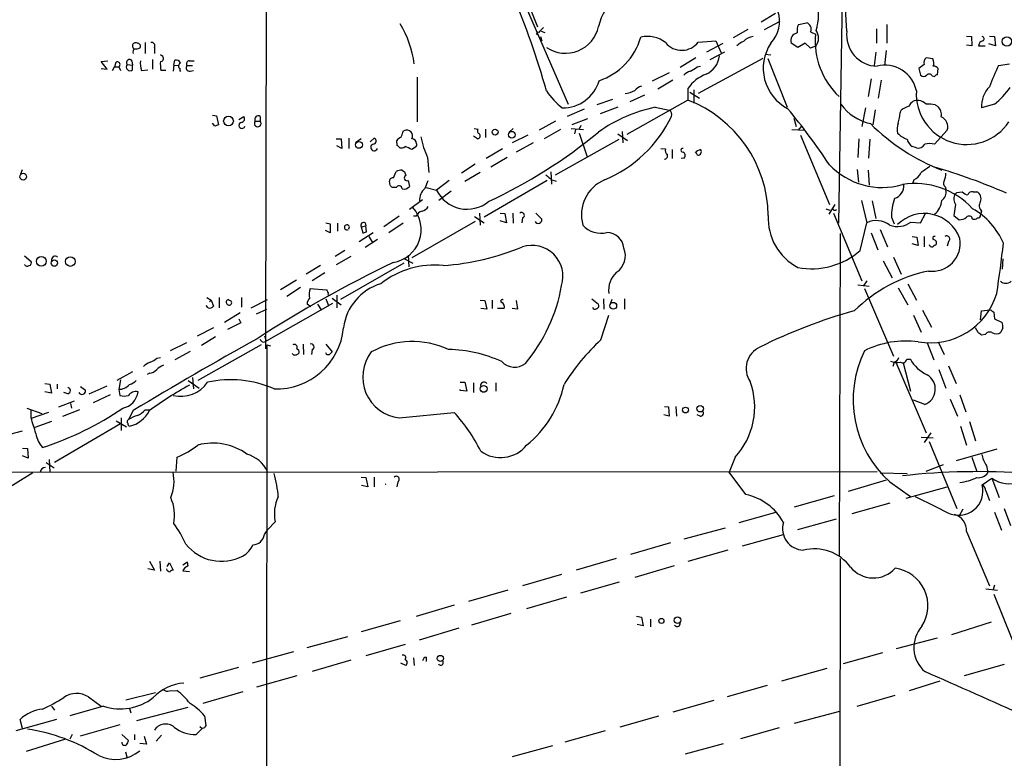
# Model space of a CAD drawing. Extents: x 3 to 1013, y 517 to 1394.
# Drawn here: x 387 to 525, y 849 to 953 of the extents above; entities that cross this region are included whole.
import ezdxf

# ---------------------------------------------------------------- set-up
doc = ezdxf.new("R2010")
doc.units = 0
doc.header["$MEASUREMENT"] = 0
doc.layers.add('MAIN', color=5, linetype='CONTINUOUS')

msp = doc.modelspace()

# ---------------------------------------------------------------- linework, layer by layer
at = {"layer": 'MAIN'}
for p, q in [((421.5553, 997.5831), (421.386, 906.4817)), ((502.8353, 951.0164), (502.0733, 963.4624)), ((454.5753, 962.0231), (463.804, 940.7717)), ((455.7607, 961.0917), (459.486, 951.6091)), ((502.2427, 958.7211), (501.65, 924.0924)), ((492.8447, 953.4717), (490.8127, 952.2864)), ((493.4373, 952.3711), (491.236, 951.1857)), ((496.062, 951.9477), (497.1627, 952.2017)), ((508.4233, 951.9477), (508.4233, 949.3231)), ((459.486, 950.5084), (459.3167, 950.6777)), ((459.994, 951.0164), (460.502, 950.8471)), ((488.95, 951.2704), (486.918, 950.0851)), ((497.7553, 950.9317), (498.4327, 950.5931)), ((506.984, 951.3551), (506.984, 949.3231)), ((404.5373, 949.4077), (404.5373, 947.8837)), ((459.9093, 950.2544), (460.0787, 949.6617)), ((482.0073, 949.4924), (484.4627, 949.6617)), ((483.1927, 948.1377), (485.4787, 949.3231)), ((484.4627, 949.6617), (485.2247, 947.9684)), ((495.9773, 948.7304), (495.046, 949.3231)), ((496.9933, 949.3231), (495.9773, 948.7304)), ((497.7553, 948.6457), (496.9933, 949.3231)), ((519.5993, 950.3391), (520.2767, 950.2544)), ((520.2767, 950.2544), (520.3613, 948.9844)), ((523.6633, 948.9844), (522.732, 949.2384)), ((522.8167, 950.3391), (523.494, 950.2544)), ((523.494, 950.2544), (523.6633, 948.9844)), ((405.8073, 948.7304), (405.8073, 947.8837)), ((483.7007, 947.0371), (485.7327, 948.1377)), ((491.4053, 947.7991), (492.1673, 947.7144)), ((498.5173, 948.9844), (497.7553, 948.6457)), ((506.8993, 948.0531), (506.6453, 946.1904)), ((508.3387, 948.3071), (508.0847, 946.1904)), ((520.3613, 948.9844), (519.5993, 949.0691)), ((521.2927, 948.9844), (522.224, 948.9844)), ((398.3567, 946.7831), (399.288, 946.8677)), ((399.2033, 945.6824), (398.3567, 946.7831)), ((400.3887, 946.6137), (400.2193, 946.0211)), ((401.9973, 946.3597), (402.7593, 946.2751)), ((402.6747, 946.8677), (402.7593, 946.2751)), ((405.5533, 947.0371), (405.5533, 945.6824)), ((406.9927, 947.4604), (406.654, 947.7144)), ((408.5167, 946.2751), (408.686, 946.9524)), ((410.718, 946.8677), (411.3953, 946.8677)), ((481.6687, 947.2911), (479.4673, 945.9364)), ((491.0667, 947.2064), (482.0073, 942.2957)), ((491.744, 947.2064), (494.4533, 940.3484)), ((513.6727, 946.3597), (512.9107, 945.7671)), ((514.858, 947.1217), (513.9267, 947.2911)), ((524.0867, 946.1904), (525.6107, 946.4444)), ((398.3567, 945.7671), (399.2033, 945.6824)), ((399.9653, 945.5131), (400.2193, 946.0211)), ((400.2193, 946.0211), (400.812, 946.0211)), ((400.812, 946.0211), (401.066, 945.5131)), ((402.7593, 945.5977), (402.7593, 946.2751)), ((404.0293, 945.5131), (404.876, 945.5977)), ((407.416, 945.5131), (406.7387, 945.5131)), ((408.5167, 946.2751), (408.432, 945.4284)), ((408.5167, 946.2751), (409.194, 946.1904)), ((409.3633, 945.7671), (409.3633, 945.4284)), ((409.3633, 945.4284), (409.5327, 945.5131)), ((410.3793, 946.1904), (411.1413, 946.1904)), ((410.8027, 945.4284), (411.3107, 945.5131)), ((477.9433, 945.1744), (475.5727, 943.9891)), ((481.838, 946.0211), (482.346, 946.1057)), ((512.9107, 945.7671), (513.1647, 944.8357)), ((515.5353, 944.9204), (515.62, 945.7671)), ((442.6373, 944.5817), (442.6373, 938.3164)), ((478.4513, 944.1584), (476.3347, 942.8884)), ((506.222, 944.3277), (505.7987, 941.8724)), ((507.6613, 944.1584), (507.238, 941.6184)), ((514.7733, 944.7511), (515.112, 944.6664)), ((480.568, 942.9731), (480.568, 941.3644)), ((480.822, 942.4651), (482.1767, 941.6184)), ((481.4147, 942.8037), (481.4147, 940.9411)), ((469.9847, 941.4491), (467.7833, 940.6871)), ((480.568, 941.3644), (472.0167, 936.5384)), ((474.472, 942.0417), (472.44, 941.1104)), ((466.0053, 940.0944), (463.6347, 939.0784)), ((470.7467, 940.3484), (468.2913, 939.4171)), ((475.996, 940.3484), (477.9433, 939.9251)), ((505.46, 940.2637), (504.952, 937.6391)), ((506.8147, 940.0097), (506.476, 937.8931)), ((510.286, 939.5864), (510.4553, 939.9251)), ((515.1967, 940.6871), (515.5353, 940.5177)), ((523.494, 940.7717), (521.716, 940.2637)), ((413.9353, 939.2477), (414.528, 939.1631)), ((414.274, 937.7237), (413.9353, 938.1471)), ((414.528, 939.1631), (414.782, 937.8931)), ((417.6607, 938.6551), (418.338, 939.0784)), ((419.9467, 938.4011), (420.624, 938.4011)), ((420.624, 939.0784), (420.624, 938.4011)), ((462.026, 938.4011), (459.74, 937.1311)), ((466.5133, 938.7397), (464.312, 937.8931)), ((495.3847, 938.8244), (495.7233, 937.6391)), ((440.6053, 936.8771), (440.7747, 937.0464)), ((450.596, 937.3851), (451.1887, 937.3004)), ((452.2047, 937.3004), (452.2047, 936.1151)), ((455.5067, 936.8771), (456.0993, 937.3851)), ((462.7033, 937.2157), (460.4173, 935.9457)), ((464.2273, 937.3851), (465.9207, 937.2157)), ((464.82, 937.2157), (464.6507, 936.6231)), ((465.582, 937.8084), (465.328, 937.3004)), ((465.328, 936.7077), (466.4287, 933.4057)), ((471.3393, 936.9617), (471.424, 935.3531)), ((495.1307, 937.2157), (496.9933, 937.1311)), ((496.062, 937.1311), (496.4853, 937.6391)), ((516.89, 937.1311), (515.112, 935.1837)), ((431.292, 935.9457), (431.9693, 935.9457)), ((431.9693, 935.9457), (432.054, 934.5911)), ((433.07, 936.0304), (433.07, 934.5911)), ((434.7633, 935.9457), (434.0013, 935.3531)), ((436.0333, 935.5224), (436.626, 936.0304)), ((439.8433, 935.0144), (439.7587, 935.6917)), ((451.104, 935.9457), (450.5113, 936.2844)), ((458.1313, 936.4537), (455.93, 935.3531)), ((458.8933, 935.3531), (456.5227, 934.0831)), ((462.026, 930.8657), (470.916, 935.8611)), ((470.7467, 936.6231), (472.1013, 935.6917)), ((496.316, 936.4537), (500.38, 926.7171)), ((504.5287, 935.9457), (504.3593, 933.3211)), ((506.0527, 935.8611), (505.8833, 933.2364)), ((432.054, 934.5911), (431.3767, 934.9297)), ((442.3833, 934.7604), (441.8753, 934.4217)), ((454.5753, 934.5064), (452.2893, 933.1517)), ((476.758, 934.5911), (477.4353, 934.5064)), ((478.3667, 934.4217), (478.3667, 933.1517)), ((512.572, 934.6757), (511.9793, 934.8451)), ((444.0767, 933.3211), (444.246, 931.2044)), ((455.2527, 933.3211), (452.9667, 931.9664)), ((480.06, 933.2364), (479.6367, 933.1517)), ((481.9227, 933.6597), (481.7533, 933.9137)), ((387.096, 931.0351), (387.35, 931.6277)), ((439.3353, 930.4424), (439.674, 931.3737)), ((440.5207, 931.5431), (440.8593, 931.2891)), ((440.8593, 931.2891), (441.0287, 930.7811)), ((450.7653, 932.3897), (448.818, 931.1197)), ((451.4427, 931.2044), (449.326, 929.9344)), ((461.3487, 931.2891), (461.4333, 929.5957)), ((504.2747, 931.6277), (504.444, 929.8497)), ((505.7987, 931.5431), (505.968, 929.4264)), ((438.8273, 929.4264), (438.7427, 930.0191)), ((441.3673, 930.1037), (441.5367, 929.2571)), ((443.738, 929.0031), (444.1613, 930.1037)), ((447.1247, 930.1037), (445.3467, 928.7491)), ((460.8407, 930.1037), (452.0353, 924.9391)), ((461.518, 930.1884), (462.1107, 930.0191)), ((512.2333, 930.1884), (512.064, 929.7651)), ((439.674, 929.0877), (439.166, 929.0877)), ((443.9073, 929.0877), (445.3467, 928.7491)), ((447.3787, 928.5797), (445.6853, 927.3097)), ((516.636, 929.1724), (516.7207, 928.7491)), ((518.2447, 928.4104), (519.0067, 928.4951)), ((520.5307, 928.4951), (521.0387, 928.4951)), ((443.3993, 927.3944), (441.5367, 926.0397)), ((504.8673, 927.3097), (505.6293, 924.1771)), ((506.3913, 927.2251), (506.8993, 924.7697)), ((499.872, 926.1244), (500.4647, 925.9551)), ((501.142, 926.7171), (500.2953, 925.3624)), ((501.2267, 925.9551), (501.396, 926.0397)), ((518.0753, 926.7171), (517.8213, 925.1931)), ((521.716, 925.7857), (521.5467, 925.2777)), ((440.0973, 925.1084), (437.9807, 923.5844)), ((450.7653, 924.3464), (441.8753, 919.2664)), ((442.468, 925.1084), (442.1293, 925.1084)), ((450.6807, 925.0237), (452.0353, 924.1771)), ((451.358, 925.5317), (451.4427, 923.8384)), ((454.2367, 925.5317), (454.914, 925.4471)), ((455.168, 924.1771), (454.2367, 924.4311)), ((454.914, 925.4471), (455.168, 924.1771)), ((456.0147, 925.5317), (456.0993, 924.0924)), ((457.3693, 924.8544), (457.2847, 924.1771)), ((459.232, 925.5317), (460.0787, 924.6851)), ((500.9727, 925.5317), (504.952, 916.0491)), ((509.1007, 924.9391), (509.4393, 924.0077)), ((513.1647, 924.1771), (513.842, 925.4471)), ((517.8213, 925.1931), (518.5833, 924.6004)), ((430.4453, 922.7377), (429.768, 923.0764)), ((429.8527, 924.1771), (430.4453, 924.0077)), ((430.4453, 924.0077), (430.4453, 922.7377)), ((431.4613, 924.0924), (431.4613, 922.9917)), ((434.7633, 923.5844), (435.4407, 923.7537)), ((434.7633, 923.5844), (435.0173, 922.7377)), ((435.356, 924.1771), (435.4407, 923.7537)), ((435.5253, 922.9071), (435.4407, 923.7537)), ((440.69, 924.0924), (438.658, 922.7377)), ((504.698, 920.2824), (505.6293, 924.1771)), ((507.492, 923.2457), (508.508, 920.7904)), ((511.81, 924.2617), (513.1647, 924.1771)), ((434.5093, 921.5524), (436.4567, 922.8224)), ((437.0493, 921.8064), (435.356, 920.7057)), ((435.864, 922.2297), (436.372, 921.3831)), ((501.904, 922.6531), (501.7347, 877.5257)), ((506.222, 922.7377), (507.1533, 920.3671)), ((511.9793, 922.2297), (512.6567, 922.1451)), ((512.6567, 922.1451), (512.826, 920.9597)), ((513.6727, 922.2297), (513.6727, 920.7904)), ((517.0593, 921.5524), (516.89, 920.8751)), ((432.4773, 920.2824), (431.1227, 919.4357)), ((512.826, 920.9597), (511.9793, 921.2137)), ((387.604, 919.5204), (388.5353, 918.7584)), ((433.324, 919.4357), (431.292, 918.2504)), ((440.7747, 919.1817), (442.0447, 918.5044)), ((441.3673, 919.6051), (441.452, 917.9964)), ((507.9153, 918.8431), (509.1853, 916.4724)), ((509.3547, 919.3511), (510.4553, 916.9804)), ((524.6793, 919.0971), (524.5947, 917.6577)), ((429.0907, 918.1657), (427.0587, 916.9804)), ((440.7747, 918.5044), (431.8847, 913.4244)), ((425.704, 916.1337), (423.5027, 914.7791)), ((429.6833, 917.1497), (427.9053, 916.0491)), ((505.6293, 916.0491), (505.1213, 915.2871)), ((426.2967, 915.1177), (424.3493, 913.8477)), ((427.6513, 914.9484), (429.9373, 914.7791)), ((504.3593, 915.4564), (505.968, 915.2871)), ((505.2907, 914.9484), (509.3547, 905.4657)), ((510.032, 915.0331), (511.3867, 912.6624)), ((511.3867, 915.6257), (512.572, 913.3397)), ((413.1733, 913.6784), (413.766, 913.3397)), ((413.512, 913.0857), (413.766, 913.3397)), ((413.766, 913.3397), (414.1047, 912.4931)), ((414.8667, 913.6784), (414.8667, 912.2391)), ((417.9993, 913.6784), (417.9993, 912.3237)), ((419.354, 912.2391), (421.64, 913.4244)), ((429.8527, 913.5091), (430.1913, 912.5777)), ((430.6993, 913.5937), (431.9693, 912.6624)), ((431.3767, 914.0171), (431.3767, 912.2391)), ((451.4427, 913.3397), (452.12, 913.2551)), ((452.12, 913.2551), (452.374, 912.0697)), ((453.136, 913.3397), (453.136, 912.1544)), ((467.106, 913.5091), (468.0373, 912.7471)), ((468.7147, 913.5091), (468.7993, 912.0697)), ((469.9, 913.4244), (469.7307, 912.9164)), ((471.678, 913.5091), (471.678, 912.0697)), ((413.3427, 912.2391), (413.0887, 912.5777)), ((420.116, 911.3924), (421.5553, 912.0697)), ((430.784, 912.8317), (421.4707, 907.5824)), ((427.736, 912.4084), (427.228, 912.7471)), ((428.6673, 912.7471), (429.1753, 911.9851)), ((452.374, 912.0697), (451.5273, 912.1544)), ((454.8293, 912.1544), (453.898, 912.1544)), ((456.692, 912.0697), (455.93, 912.1544)), ((513.4187, 911.9004), (514.6887, 909.5297)), ((521.716, 911.8157), (522.9013, 911.9851)), ((417.83, 911.5617), (415.6287, 910.2071)), ((417.6607, 910.7151), (417.9147, 910.1224)), ((468.376, 907.7517), (469.4767, 911.2231)), ((512.1487, 911.2231), (513.2493, 908.8524)), ((521.5467, 910.5457), (521.716, 911.8157)), ((523.4093, 911.6464), (523.494, 910.7151)), ((523.494, 910.7151), (524.5947, 910.2071)), ((414.1047, 909.4451), (411.8187, 908.2597)), ((417.9147, 910.1224), (416.052, 909.1911)), ((521.208, 908.7677), (520.8693, 909.4451)), ((524.6793, 909.4451), (524.4253, 908.8524)), ((414.3587, 908.1751), (412.4113, 906.9897)), ((421.2167, 908.3444), (421.4707, 907.5824)), ((522.224, 908.5137), (521.716, 908.4291)), ((410.2947, 907.3284), (408.0087, 906.2277)), ((420.7933, 907.0744), (411.9033, 902.0791)), ((421.5553, 907.0744), (421.4707, 779.9051)), ((421.5553, 907.0744), (422.0633, 906.9051)), ((425.7887, 906.5664), (426.0427, 906.3124)), ((426.6353, 907.1591), (426.72, 905.7197)), ((427.9053, 906.3971), (427.8207, 905.7197)), ((429.8527, 907.1591), (430.6993, 906.0584)), ((514.096, 907.3284), (515.0273, 904.9577)), ((515.62, 907.4977), (516.4667, 905.7197)), ((406.146, 905.2117), (406.654, 905.2964)), ((410.8027, 906.1431), (408.686, 904.9577)), ((511.2173, 905.0424), (511.7253, 905.0424)), ((509.4393, 904.6191), (509.27, 904.0264)), ((509.6933, 904.6191), (513.9267, 894.7131)), ((510.7093, 904.5344), (511.7253, 900.5551)), ((515.7047, 903.6031), (516.7207, 900.9784)), ((517.0593, 904.1111), (518.16, 901.6557)), ((402.7593, 903.2644), (400.558, 902.0791)), ((405.13, 903.0951), (404.7913, 902.9257)), ((411.1413, 902.5024), (411.3107, 900.8937)), ((390.4827, 901.6557), (391.16, 901.5711)), ((391.16, 901.5711), (391.414, 900.3011)), ((392.176, 901.5711), (392.176, 900.8937)), ((395.478, 901.2324), (396.1553, 900.7244)), ((396.6633, 900.2164), (399.2033, 901.3171)), ((401.066, 902.1637), (400.812, 900.8091)), ((410.5487, 902.0791), (412.0727, 900.9784)), ((448.6487, 901.8251), (449.326, 901.8251)), ((449.326, 901.8251), (449.58, 900.5551)), ((450.5113, 901.7404), (450.5113, 900.3857)), ((453.644, 901.7404), (453.644, 900.5551)), ((391.414, 900.3011), (390.4827, 900.4704)), ((393.7, 900.2164), (393.1073, 900.3857)), ((399.6267, 900.0471), (397.256, 898.9464)), ((400.812, 900.8091), (400.9813, 899.9624)), ((448.6487, 900.6397), (448.6487, 900.8091)), ((449.58, 900.5551), (448.6487, 900.6397)), ((517.3133, 899.4544), (518.3293, 897.0837)), ((518.668, 900.0471), (519.5147, 897.6764)), ((387.9427, 898.1844), (390.0593, 897.4224)), ((392.43, 898.3537), (394.6313, 899.2004)), ((394.0387, 898.8617), (394.208, 898.1844)), ((477.266, 898.4384), (477.8587, 898.3537)), ((477.8587, 898.3537), (477.9433, 897.0837)), ((478.8747, 898.4384), (478.9593, 897.0837)), ((513.7573, 898.6924), (512.1487, 899.2851)), ((388.5353, 896.8297), (388.5353, 897.8457)), ((390.9907, 897.5917), (388.5353, 896.7451)), ((395.3087, 897.9304), (392.938, 896.9991)), ((401.1507, 896.8297), (401.1507, 895.0517)), ((402.844, 897.8457), (402.1667, 896.5757)), ((404.5373, 897.9304), (405.13, 897.9304)), ((440.0973, 896.8297), (447.802, 897.5917)), ((477.9433, 897.0837), (477.1813, 897.2531)), ((482.2613, 897.0837), (481.838, 897.2531)), ((391.414, 896.3217), (389.0433, 895.4751)), ((401.066, 895.9831), (391.8373, 890.5644)), ((400.4733, 896.4064), (401.9127, 895.5597)), ((518.7527, 895.6444), (519.5993, 893.0197)), ((520.0227, 896.3217), (520.8693, 893.6124)), ((387.2653, 894.9671), (384.81, 894.2897)), ((513.2493, 894.1204), (514.9427, 894.0357)), ((514.604, 894.7131), (513.6727, 893.3584)), ((387.35, 892.5964), (388.0273, 892.5117)), ((514.35, 893.5277), (518.2447, 884.1297)), ((388.112, 891.1571), (387.35, 891.4957)), ((388.0273, 892.5117), (388.112, 891.1571)), ((408.8553, 889.3791), (409.0247, 891.3264)), ((487.172, 891.3264), (486.3253, 889.2097)), ((523.8327, 892.4271), (518.16, 890.8184)), ((520.3613, 891.3264), (521.0387, 889.2944)), ((390.652, 890.5644), (391.7527, 889.8024)), ((391.0753, 890.9877), (391.16, 889.2097)), ((513.9267, 889.3791), (516.382, 890.3104)), ((373.2953, 889.2097), (507.0687, 889.2944)), ((388.7893, 889.1251), (381.762, 884.8071)), ((434.7633, 888.5324), (435.4407, 888.4477)), ((435.4407, 888.4477), (435.6947, 887.1777)), ((436.626, 888.5324), (436.626, 887.1777)), ((488.696, 886.0771), (486.3253, 889.2097)), ((507.492, 889.1251), (511.302, 889.0404)), ((435.6947, 887.1777), (434.848, 887.3471)), ((439.928, 887.8551), (439.7587, 887.1777)), ((508.3387, 888.1091), (503.0047, 886.5004)), ((508.8467, 887.8551), (511.7253, 885.8231)), ((511.1327, 885.5691), (516.89, 887.1777)), ((521.8007, 887.4317), (523.1553, 888.3631)), ((523.1553, 888.3631), (524.1713, 885.6537)), ((501.0573, 885.9077), (495.4693, 884.2991)), ((522.3087, 886.5851), (522.8167, 885.2304)), ((508.8467, 884.8917), (503.5127, 883.3677)), ((493.014, 883.6217), (487.68, 882.0977)), ((519.0913, 884.0451), (518.5833, 883.1137)), ((523.494, 883.6217), (524.51, 881.0817)), ((524.8487, 884.1297), (525.78, 881.7591)), ((422.7407, 882.2671), (421.7247, 881.1664)), ((495.9773, 881.1664), (501.396, 882.6904)), ((421.2167, 880.4891), (421.7247, 881.1664)), ((480.06, 879.8964), (485.8173, 881.4204)), ((488.188, 878.8804), (493.9453, 880.4891)), ((519.5993, 880.9124), (522.8167, 873.2924)), ((478.1127, 879.3037), (472.5247, 877.6951)), ((486.156, 878.2877), (480.568, 876.6791)), ((405.13, 876.7637), (405.8073, 875.4937)), ((406.5693, 876.7637), (406.654, 875.3244)), ((407.5853, 876.0017), (407.924, 876.5097)), ((407.924, 876.5097), (408.432, 875.4937)), ((410.464, 876.5944), (409.7867, 876.1711)), ((410.5487, 876.0864), (410.464, 876.5944)), ((470.4927, 877.1024), (464.9047, 875.4937)), ((478.6207, 876.0864), (473.1173, 874.4777)), ((501.904, 877.1024), (501.7347, 771.0151)), ((405.8073, 875.4937), (404.876, 875.6631)), ((410.718, 875.2397), (409.7867, 875.3244)), ((462.8727, 874.9011), (457.3693, 873.2924)), ((470.916, 873.8004), (465.4973, 872.2764)), ((523.494, 873.3771), (523.3247, 872.7844)), ((455.3373, 872.6997), (449.834, 871.0911)), ((522.3087, 872.8691), (523.9173, 872.6997)), ((523.4093, 872.1071), (527.1347, 862.9631)), ((447.802, 870.5831), (442.468, 868.9744)), ((463.55, 871.6837), (457.962, 870.0751)), ((455.7607, 869.3977), (450.2573, 867.7891)), ((440.2667, 868.3817), (434.7633, 866.8577)), ((473.3713, 869.0591), (474.0487, 868.8897)), ((474.3027, 867.7044), (473.456, 867.8737)), ((474.0487, 868.8897), (474.3027, 867.7044)), ((475.3187, 868.6357), (475.3187, 867.5351)), ((523.0707, 868.2124), (517.4827, 866.4344)), ((448.4793, 867.3657), (442.8913, 865.6724)), ((427.228, 864.6564), (432.9007, 866.1804)), ((440.944, 865.0797), (435.4407, 863.4711)), ((509.778, 864.4871), (515.5353, 866.0111)), ((425.2807, 864.0637), (419.5233, 862.4551)), ((507.8307, 863.8944), (502.3273, 862.3704)), ((433.324, 862.8784), (427.9053, 861.2697)), ((441.0287, 862.1164), (440.3513, 862.4551)), ((442.1293, 863.2171), (442.214, 862.1164)), ((443.9073, 863.3017), (443.9073, 862.7091)), ((524.8487, 862.2857), (519.2607, 860.6771)), ((417.576, 861.8624), (412.1573, 860.3384)), ((500.0413, 861.6931), (493.6913, 859.9151)), ((425.7887, 860.6771), (420.116, 859.0684)), ((515.874, 859.9151), (511.556, 858.5604)), ((405.9767, 858.3064), (401.828, 857.2904)), ((407.924, 858.5604), (408.94, 858.6451)), ((412.6653, 856.8671), (418.2533, 858.4757)), ((491.6593, 859.3224), (486.0713, 857.7137)), ((396.5787, 857.7137), (398.3567, 856.4437)), ((484.2087, 857.2057), (478.4513, 855.5971)), ((504.2747, 856.4437), (509.6087, 857.9677)), ((391.414, 856.4437), (391.8373, 855.8511)), ((398.6953, 856.4437), (393.954, 855.0891)), ((402.336, 856.1051), (402.5053, 855.5124)), ((403.352, 854.4117), (410.5487, 856.2744)), ((501.8193, 855.6817), (495.4693, 853.9884)), ((392.0913, 854.5811), (386.4187, 852.9724)), ((387.35, 853.3111), (387.0113, 854.5811)), ((412.8347, 855.0891), (413.004, 853.7344)), ((476.4193, 855.0044), (471.0007, 853.4804)), ((400.9813, 853.8191), (395.3933, 852.2104)), ((411.6493, 852.4644), (412.496, 853.3111)), ((412.1573, 853.5651), (412.496, 853.3111)), ((412.8347, 853.3957), (412.496, 853.3111)), ((468.9687, 852.9724), (463.296, 851.3637)), ((493.3527, 853.3957), (487.934, 851.8717)), ((393.3613, 851.7871), (387.858, 850.0937)), ((394.2927, 852.4644), (393.954, 851.7871)), ((401.2353, 852.4644), (402.1667, 851.6177)), ((403.0133, 852.4644), (403.0133, 851.7024)), ((404.7067, 851.1097), (403.7753, 851.1944)), ((404.368, 852.2104), (404.7067, 851.1097)), ((406.8233, 852.3797), (406.0613, 851.5331)), ((480.2293, 849.7551), (485.5633, 851.1944)), ((401.7433, 850.0091), (401.9973, 849.1624)), ((461.6027, 850.8557), (455.93, 849.3317))]:
    msp.add_line(p, q, dxfattribs=at)
for centre, radius in [((525.256, 949.5747), 0.6561), ((416.1965, 938.4267), 0.6835), ((453.5522, 936.8701), 0.4107), ((455.9025, 936.5053), 0.4656), ((434.4692, 935.0819), 0.4836), ((387.4271, 930.6249), 0.4722), ((389.9671, 918.7702), 0.6826), ((391.7888, 918.5151), 0.4412), ((394.036, 918.7373), 0.6761), ((470.1091, 912.5436), 0.4695), ((451.9472, 900.8862), 0.4764), ((480.2222, 897.9234), 0.4107), ((482.2719, 898.1133), 0.4529), ((476.8456, 868.371), 0.3495), ((479.099, 868.4876), 0.4597), ((445.8586, 863.1129), 0.4371)]:
    msp.add_circle(centre, radius, dxfattribs=at)
for centre, radius, start, end in [((476.5018, 949.5229), 8.7384, 37.367304, 165.615967), ((345.8425, 910.0181), 119.4527, 15.845718, 22.734059), ((490.2519, 953.5877), 8.6313, 343.256376, 12.250165), ((488.9999, 952.3989), 4.4151, 315.840581, 18.644651), ((427.9705, 944.6142), 14.3606, 7.322025, 31.102248), ((497.4587, 951.1435), 1.6117, 150.067274, 193.677562), ((496.9181, 951.3143), 0.9205, 335.439622, 74.589839), ((459.5707, 950.6778), 0.1893, 63.448488, 243.434949), ((629.3064, 781.8484), 239.462, 134.881179, 135.110379), ((463.3996, 952.662), 4.7377, 236.083192, 348.2067), ((496.045, 949.7041), 1.0692, 98.189214, 200.87592), ((509.0273, 949.6191), 10.6393, 174.747356, 226.729476), ((497.0358, 950.0428), 1.8207, 324.457567, 35.539873), ((507.1838, 950.485), 4.3808, 173.032825, 268.494457), ((403.1827, 948.9421), 0.4579, 56.309932, 236.309933), ((403.4179, 948.8622), 0.4613, 343.399492, 87.664214), ((405.4404, 948.9844), 0.4462, 325.305659, 108.434949), ((465.226, 952.6963), 9.0959, 288.565222, 343.87273), ((474.9378, 946.318), 3.9729, 51.05032, 104.188397), ((479.6883, 951.234), 2.9002, 219.028504, 323.092961), ((489.2748, 947.1074), 2.6346, 110.380163, 134.566345), ((490.0369, 947.9111), 2.3657, 97.893769, 135.232908), ((497.4604, 945.8161), 6.3495, 146.47311, 242.596341), ((522.0405, 948.928), 0.7499, 101.943746, 175.686847), ((521.7442, 949.944), 0.3155, 296.556932, 79.683783), ((403.4367, 948.0954), 0.6294, 132.276138, 199.655661), ((403.2251, 949.7037), 1.1621, 259.498468, 303.117088), ((400.6363, 946.3431), 0.3668, 298.619186, 132.458629), ((402.4206, 946.021), 0.5421, 141.33524, 308.66476), ((402.336, 946.6137), 0.4234, 36.867191, 216.867191), ((406.3153, 946.4867), 2.4847, 171.179503, 203.068998), ((411.1392, 946.4444), 4.498, 175.681504, 191.949474), ((406.7024, 947.1822), 0.402, 263.085343, 43.780696), ((408.8453, 946.3416), 0.6312, 17.280921, 104.617437), ((409.6375, 946.1223), 0.4488, 114.977557, 232.333315), ((410.7181, 946.4443), 0.4234, 90.013532, 216.848245), ((481.8477, 947.8823), 3.1412, 293.654862, 353.837471), ((514.4204, 946.6561), 0.8043, 127.864363, 201.624151), ((513.9142, 946.5315), 1.1132, 337.510398, 32.019569), ((410.7435, 945.8941), 0.4695, 140.86944, 277.24461), ((481.8236, 942.9593), 2.6338, 110.372473, 134.567756), ((485.2343, 939.7437), 5.6748, 112.005209, 145.314106), ((479.9892, 947.8981), 2.6346, 290.380163, 314.566345), ((508.1667, 941.7484), 4.4935, 11.371698, 104.143554), ((514.3665, 944.5615), 0.4487, 24.989129, 142.333315), ((515.0273, 945.4282), 0.6827, 29.760495, 97.11773), ((544.9141, 935.5105), 23.406, 152.8521, 160.750364), ((463.0167, 945.5888), 5.3254, 269.360908, 343.47069), ((513.588, 945.2802), 0.6138, 226.399434, 313.600566), ((515.5776, 944.3702), 0.5518, 94.396316, 147.536771), ((469.8251, 948.8481), 10.9936, 214.417019, 231.339052), ((471.6636, 944.9913), 2.6974, 272.105452, 302.610155), ((474.9663, 940.8412), 2.6354, 110.376144, 134.555713), ((519.6252, 942.204), 7.0663, 176.50803, 326.622072), ((525.4209, 940.5737), 3.7178, 134.463849, 184.782967), ((516.6262, 949.3561), 10.9936, 308.660948, 325.582981), ((474.2174, 924.936), 17.6131, 0.836378, 68.865378), ((512.6523, 940.1538), 1.1551, 77.074159, 161.637204), ((512.8122, 939.8127), 1.4703, 40.71119, 86.158708), ((480.2, 919.8506), 20.9245, 101.59036, 125.539715), ((477.6496, 939.3165), 0.6758, 339.368533, 64.238834), ((425.6698, 882.9792), 89.5246, 33.433981, 39.712024), ((507.6756, 944.9488), 7.0561, 216.297753, 257.407867), ((504.8332, 939.8066), 5.4572, 342.296487, 357.687486), ((512.6071, 937.2468), 3.4356, 107.81475, 128.779095), ((514.223, 935.6448), 5.1355, 79.070353, 93.307628), ((514.4881, 939.322), 1.5894, 348.079967, 48.787963), ((418.0887, 937.8131), 0.428, 102.055492, 347.944508), ((417.932, 938.7497), 0.5224, 277.402561, 38.993836), ((420.2853, 938.0831), 0.4645, 136.796994, 43.194564), ((420.3841, 938.641), 0.4989, 61.256631, 208.743369), ((461.8573, 947.0292), 18.2479, 292.647979, 334.169499), ((526.9164, 958.991), 29.492, 225.205374, 248.542687), ((511.9272, 937.3134), 2.0705, 156.255267, 197.010157), ((515.5177, 937.631), 1.4606, 339.984383, 68.908131), ((456.878, 810.8085), 133.8752, 108.327138, 108.556321), ((439.0832, 936.9611), 1.5244, 326.291169, 356.841227), ((441.1698, 936.2845), 0.8583, 43.664049, 117.40999), ((441.0659, 936.3417), 0.9011, 333.929748, 36.452783), ((451.4991, 937.0182), 0.4195, 137.724474, 250.347095), ((421.6856, 993.1715), 72.9215, 295.10795, 309.467369), ((512.241, 938.8708), 3.1528, 223.321511, 252.672536), ((436.4506, 935.6252), 0.4415, 270.791579, 66.593533), ((440.6903, 935.0142), 1.1519, 107.115163, 143.973724), ((441.8331, 935.2261), 0.7208, 3.364127, 86.643808), ((457.4212, 939.2288), 14.5937, 191.979508, 203.879295), ((451.0689, 936.3452), 0.401, 275.021104, 43.868379), ((512.9099, 936.1993), 1.6431, 191.878242, 235.50333), ((436.593, 934.7274), 0.4762, 106.631253, 343.368747), ((355.3377, 850.1701), 119.7487, 44.885409, 45.114591), ((440.3935, 935.5228), 0.8731, 255.981264, 309.087174), ((437.8172, 926.7314), 8.6953, 62.179805, 68.92469), ((442.214, 935.0991), 0.3787, 296.558284, 26.558284), ((477.9434, 934.2524), 0.5681, 153.43946, 243.425927), ((479.8166, 934.3371), 0.2646, 73.736331, 286.26367), ((479.5713, 933.579), 0.5968, 324.96787, 57.641471), ((482.5578, 933.2785), 1.1627, 100.496143, 146.883992), ((481.982, 934.1254), 0.4694, 262.743283, 39.145968), ((512.8472, 935.6704), 1.0321, 254.535025, 331.86318), ((514.4346, 932.5592), 2.7105, 75.527461, 104.470492), ((477.2067, 933.5751), 0.5114, 276.658134, 19.331285), ((440.5629, 929.1317), 2.4118, 91.002586, 111.627155), ((507.7939, 939.3103), 10.1999, 223.376423, 286.112987), ((511.2602, 932.1775), 2.2144, 296.068631, 333.931369), ((725.5084, 635.2898), 364.1694, 125.422625, 125.651818), ((490.1981, 847.2579), 88.2963, 66.654771, 73.610687), ((439.2036, 930.0003), 0.4613, 73.411395, 177.664214), ((441.198, 930.4424), 0.3787, 116.558284, 296.558284), ((630.4171, 1142.1988), 271.0633, 231.228066, 231.457253), ((470.9784, 925.2766), 5.3397, 113.093484, 195.62497), ((517.0171, 929.6889), 0.6419, 149.039305, 233.578205), ((513.5665, 931.268), 3.1577, 336.702057, 357.308125), ((354.3217, 844.5821), 119.7487, 44.885409, 45.114591), ((440.0792, 928.9123), 0.4415, 0.791579, 156.593533), ((440.8171, 929.7225), 0.857, 249.765565, 327.107304), ((445.0758, 927.3775), 2.1053, 129.452935, 184.151154), ((449.6236, 930.8245), 4.7539, 205.885352, 309.197398), ((508.9583, 929.3204), 1.8456, 287.849817, 5.930845), ((512.4335, 918.8226), 10.8405, 42.342946, 99.605084), ((515.3922, 928.4544), 1.3608, 302.732443, 12.507343), ((433.4004, 1012.916), 119.7487, 314.885409, 315.114592), ((520.1739, 929.6983), 1.6763, 225.870102, 256.011837), ((520.3714, 927.8844), 0.6311, 75.380272, 162.736416), ((520.6151, 927.5636), 1.0233, 335.569021, 65.546314), ((515.8482, 925.1973), 6.7524, 159.48507, 182.191413), ((513.3451, 927.523), 2.7911, 309.275686, 355.617039), ((519.186, 927.5438), 1.3846, 157.587678, 216.660509), ((522.4216, 926.5618), 1.0489, 146.522031, 227.724106), ((438.5149, 923.2148), 4.6839, 279.038192, 41.096859), ((443.625, 924.5299), 1.2936, 103.879402, 153.434949), ((443.0043, 927.0413), 1.2934, 283.885827, 333.446835), ((501.0997, 926.1244), 0.2117, 180, 306.875312), ((515.5455, 917.395), 10.0109, 22.949312, 60.69107), ((457.2636, 925.2248), 0.3853, 285.927007, 127.194103), ((459.5974, 924.5587), 0.4976, 205.251985, 14.714847), ((499.513, 924.7487), 7.6971, 176.690146, 242.654616), ((506.9506, 921.2779), 3.1861, 53.479333, 114.500956), ((513.6891, 920.1796), 5.2929, 19.83652, 134.986987), ((518.6893, 925.9755), 1.3792, 265.592055, 311.284406), ((519.9671, 924.6268), 0.4825, 6.940881, 139.665321), ((520.6577, 925.2776), 0.6292, 250.338213, 317.731211), ((521.2221, 925.179), 0.3393, 253.071082, 16.912762), ((432.7849, 923.5308), 0.3485, 324.896185, 305.103815), ((435.1613, 923.7791), 0.4431, 63.932306, 206.067694), ((392.9213, 1049.8224), 133.8753, 288.327124, 288.556307), ((468.3385, 926.0276), 3.3249, 221.179603, 285.422276), ((509.9421, 926.7539), 3.1145, 249.407997, 306.851501), ((469.1239, 920.3389), 2.4855, 6.519409, 87.721828), ((514.8064, 921.2884), 3.9223, 262.07029, 10.092008), ((515.0999, 921.9999), 0.2494, 67.157429, 230.909486), ((514.908, 921.3138), 0.4938, 338.037006, 85.970595), ((516.8314, 921.9107), 0.4245, 302.458774, 131.284958), ((443.7404, 953.6357), 35.5607, 274.092091, 292.535623), ((458.7004, 916.6383), 4.3602, 343.113097, 107.775059), ((468.9687, 919.5627), 2.83, 304.640221, 21.962321), ((497.9294, 927.9558), 10.232, 259.001513, 311.41507), ((514.7902, 921.239), 0.4537, 194.017867, 278.59446), ((599.7792, 793.9714), 152.6259, 123.578058, 123.807262), ((353.1304, 940.469), 172.7009, 351.274821, 353.626769), ((388.2107, 918.5467), 0.3875, 280.497939, 33.11188), ((391.9062, 918.9824), 0.5115, 46.124856, 195.802311), ((388.0115, 918.5256), 0.4498, 205.055368, 306.85716), ((515.4594, 760.1592), 175.8061, 115.688705, 122.808945), ((445.0265, 906.222), 12.0091, 84.018189, 128.459522), ((518.6455, 896.7427), 21.1202, 101.969667, 134.465179), ((472.7558, 914.7392), 3.3124, 131.12344, 188.124231), ((429.3955, 914.1595), 1.9143, 155.662806, 197.191189), ((557.0642, 978.025), 141.9905, 206.450442, 206.679625), ((439.6766, 908.5063), 7.4282, 106.577194, 172.739321), ((439.8851, 919.4212), 23.3416, 320.102971, 350.009269), ((525.1027, 916.9238), 1.2252, 231.541767, 308.458233), ((416.2848, 913.0222), 0.4072, 98.971895, 297.899466), ((416.3246, 912.9486), 0.3235, 297.769266, 108.625411), ((428.2135, 912.8439), 0.9902, 130.782042, 185.60984), ((430.276, 914.1441), 0.1527, 123.700477, 303.700477), ((454.5189, 913.1986), 0.1995, 45, 261.873959), ((752.9536, 954.9869), 299.354, 188.013486, 188.242672), ((514.5607, 917.0084), 9.6676, 259.663189, 343.552231), ((413.5543, 912.8742), 0.6695, 251.573171, 325.301058), ((454.0955, 912.352), 0.7599, 344.928712, 58.665147), ((467.5378, 912.4169), 0.3594, 195.030003, 313.083337), ((467.7127, 912.5354), 0.3875, 280.497939, 33.11188), ((607.8225, 1038.8041), 152.6259, 236.192738, 236.421942), ((523.446, 841.159), 73.3234, 105.499897, 116.575081), ((422.8988, 910.3396), 9.4516, 268.014286, 354.56941), ((523.1129, 909.6569), 1.5806, 352.299482, 20.370222), ((718.4809, 374.0918), 611.5103, 119.1945274, 121.0749967), ((421.1273, 907.9758), 0.5222, 195.481241, 311.117802), ((487.0838, 887.0688), 27.8884, 132.12952, 148.870468), ((436.812, 781.5984), 152.6261, 56.200547, 56.42973), ((522.8166, 908.1751), 0.6826, 60.249913, 150.257201), ((523.7346, 909.6459), 1.052, 236.58937, 311.037856), ((425.4077, 906.7216), 0.4114, 337.83652, 120.966145), ((427.7783, 906.7781), 0.4016, 288.434949, 108.434949), ((441.954, 895.5825), 11.9509, 64.81286, 118.766916), ((446.8379, 888.2702), 18.128, 65.029409, 89.361226), ((491.9859, 903.7557), 3.2685, 114.253323, 214.388264), ((511.1777, 894.2877), 13.3124, 82.887582, 116.245536), ((404.2965, 907.0903), 2.6363, 290.383071, 314.552782), ((425.5188, 906.0796), 0.4499, 205.055368, 306.86735), ((425.7181, 906.1007), 0.3875, 280.497939, 33.11188), ((430.1914, 906.1431), 0.456, 201.806076, 291.79441), ((515.2174, 821.2266), 119.7487, 134.893867, 135.123016), ((440.736, 902.5353), 5.7413, 142.147073, 263.61275), ((519.2479, 899.3987), 15.5383, 153.928351, 227.980007), ((509.1431, 905.5928), 1.0177, 286.919786, 343.067804), ((510.5824, 905.2031), 0.6549, 243.090646, 345.796132), ((516.5491, 907.8602), 5.5865, 210.291135, 243.952791), ((406.1316, 902.15), 2.6338, 110.372473, 134.567756), ((405.0315, 904.5621), 1.4703, 273.841293, 319.28881), ((407.9955, 901.7245), 2.6363, 110.383071, 134.552782), ((456.2802, 906.3778), 2.4506, 223.091729, 308.112447), ((509.905, 907.0749), 2.4852, 246.933398, 278.81873), ((512.9088, 900.8498), 2.3183, 291.46959, 59.19688), ((393.6048, 900.6398), 0.4339, 282.672011, 77.325092), ((400.7168, 903.0766), 2.2695, 272.404126, 315.517708), ((401.4198, 903.9541), 2.6323, 290.368798, 314.576735), ((433.0595, 860.1251), 46.9351, 118.425048, 126.517393), ((409.4903, 904.4035), 4.5655, 256.596573, 325.614477), ((416.4813, 887.0269), 15.1452, 66.289953, 102.288063), ((451.993, 901.3594), 0.4827, 37.87186, 195.254078), ((448.5551, 904.7126), 15.0071, 308.816564, 347.585736), ((479.5402, 898.3561), 10.376, 317.351629, 20.028208), ((395.674, 900.598), 0.4976, 205.256897, 14.714847), ((401.574, 901.9938), 2.1161, 253.73438, 286.26562), ((400.7895, 900.8769), 2.7619, 282.870379, 351.536321), ((403.1995, 899.2684), 1.2443, 75.012228, 146.100489), ((376.2559, 935.3708), 44.892, 288.021091, 304.070106), ((-161.4597, 726.3764), 575.8028, 16.9899658, 17.219145), ((404.6332, 892.9475), 4.3872, 105.826461, 124.208402), ((401.2251, 899.9283), 4.4255, 284.537704, 331.927665), ((401.8376, 900.6539), 3.8348, 294.645014, 314.748556), ((430.8478, 881.9458), 23.0703, 26.315261, 42.701852), ((482.3566, 897.4594), 0.3876, 255.766569, 51.10474), ((402.3219, 896.2888), 0.3262, 118.411395, 222.66472), ((402.6322, 896.11), 0.5518, 184.396316, 237.536771), ((392.6942, 895.0971), 3.5129, 187.667395, 223.452092), ((404.3976, 902.4859), 12.0807, 292.520523, 308.410713), ((413.9851, 885.1096), 8.1795, 54.272672, 104.744882), ((454.3042, 895.9445), 4.6834, 233.635605, 321.353948), ((417.5409, 887.4036), 4.5142, 24.762553, 74.315073), ((526.3438, 892.7513), 4.7349, 192.212232, 213.453796), ((390.5839, 889.1012), 0.7861, 91.210038, 172.066768), ((520.6985, 889.3364), 1.8761, 353.53334, 25.398615), ((402.7606, 887.9558), 5.8084, 336.650383, 12.467072), ((409.5248, 884.9944), 13.6595, 3.122313, 17.229786), ((439.7, 888.2133), 0.4245, 302.477402, 131.265912), ((521.2344, 793.3115), 95.9784, 85.867628, 96.346593), ((517.4487, 896.526), 8.8401, 277.927991, 293.960383), ((521.221, 890.0905), 1.6529, 263.667847, 324.263666), ((437.9485, 887.8026), 0.35, 305.14758, 324.85242), ((518.4942, 886.5916), 3.4116, 243.551365, 14.255795), ((521.2081, 886.5004), 1.1039, 4.400696, 57.530798), ((525.5739, 891.722), 4.1391, 234.243956, 290.893204), ((402.8792, 883.2024), 5.7616, 348.087424, 25.179582), ((427.8744, 883.4025), 5.2578, 153.623064, 192.471127), ((487.059, 878.3859), 7.8635, 28.868477, 77.984428), ((1086.1982, 2027.699), 1277.9366, 243.3203574, 243.5495364), ((517.2942, 881.056), 2.3096, 356.435272, 74.639356), ((399.0476, 874.5058), 12.084, 22.521826, 38.408115), ((496.8488, 881.3158), 3.0301, 163.381352, 267.929013), ((419.6242, 880.6503), 1.6007, 269.420118, 354.219952), ((415.2238, 883.1497), 6.4235, 218.68948, 297.287887), ((416.5352, 880.3509), 3.337, 299.30893, 337.04941), ((498.2773, 872.1882), 6.2904, 36.355445, 104.152222), ((410.8872, 874.9859), 1.1514, 107.097241, 162.902759), ((408.0604, 875.8182), 0.5808, 195.488731, 264.893097), ((408.4743, 874.9435), 0.5518, 94.396316, 147.536771), ((506.5486, 878.5177), 4.1276, 219.05393, 317.848632), ((508.9107, 870.5101), 5.2839, 326.83744, 82.409083), ((479.0643, 868.0079), 0.4204, 211.361086, 16.555659), ((516.7206, 864.6563), 4.5, 138.812877, 228.813835), ((440.6731, 863.2171), 0.3713, 316.844093, 114.231967), ((440.751, 862.5162), 0.4868, 304.783739, 66.642225), ((443.992, 862.7089), 0.5987, 98.131455, 171.857718), ((445.9273, 862.5397), 0.3678, 207.400918, 43.678024), ((62.0434, -169.6754), 1125.5635, 65.5461812, 66.3391233), ((410.5248, 852.8485), 6.8363, 94.77269, 135.62939), ((394.9029, 855.2142), 3.0093, 56.159962, 126.632664), ((407.6699, 859.4917), 0.9653, 232.12814, 285.261365), ((404.7901, 852.6325), 7.3057, 34.61346, 55.38654), ((379.8341, 878.5454), 24.7724, 294.594006, 302.398657), ((401.0746, 863.4324), 7.3826, 251.19888, 308.179588), ((407.1591, 850.3442), 7.3977, 39.896208, 60.492978), ((390.721, 850.6356), 5.4156, 96.116105, 133.235699), ((407.3869, 852.0633), 1.8662, 49.404699, 147.824088), ((384.0198, 827.2195), 26.3139, 57.861304, 81.239982), ((411.4607, 856.9786), 4.5181, 230.737718, 272.392385), ((497.6043, 811.2351), 94.6752, 153.327151, 153.556306), ((401.6516, 851.3497), 0.4166, 178.073892, 308.812316), ((401.2097, 851.6771), 0.9588, 317.155503, 356.448267), ((400.3658, 854.3526), 5.3897, 244.176137, 309.24206)]:
    msp.add_arc(centre, radius, start, end, dxfattribs=at)

doc.saveas('drawing.dxf')
